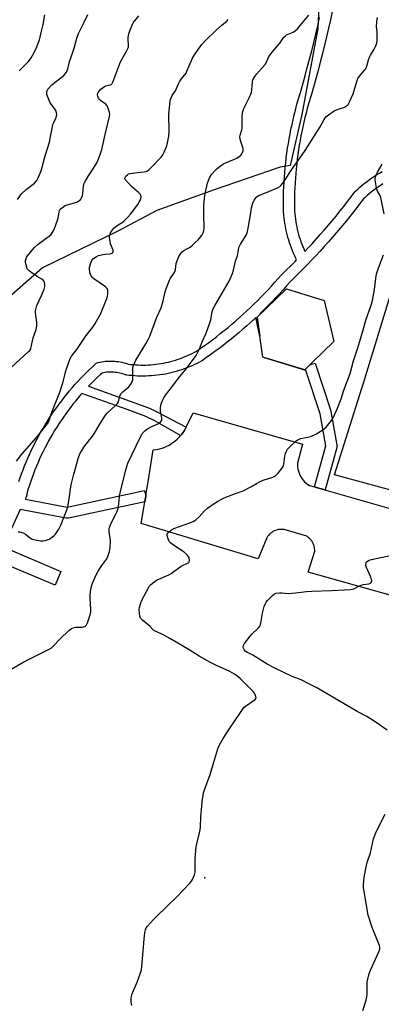
# Model space of a CAD drawing. Units: inches. Extents: x 1255767 to 1261767, y 549452 to 553452.
# Drawn here: x 1258280 to 1258477, y 550786 to 551321 of the extents above; entities that cross this region are included whole.
import ezdxf

# ---------------------------------------------------------------- set-up
doc = ezdxf.new("R2010")
doc.units = ezdxf.units.IN
doc.header["$MEASUREMENT"] = 0
for name, color, linetype in [('BLDG-Footprint', 5, 'Continuous'), ('CULTRL-Pad', 6, 'Continuous'), ('ELEV-Spot Elevation', 7, 'Continuous'), ('NTRL-Trees', 3, 'Continuous'), ('TRANS-Non Street Sidewalk', 7, 'Continuous'), ('TRANS-Parking Lot', 4, 'Continuous'), ('Undefined', 1, 'Continuous')]:
    doc.layers.add(name, color=color, linetype=linetype)

msp = doc.modelspace()

# ---------------------------------------------------------------- linework, layer by layer
at = {"layer": 'BLDG-Footprint', "elevation": 440.92}
msp.add_lwpolyline([(1258436.19, 551131.58), (1258435.08, 551130.49), (1258412.38, 551137.42), (1258409.27, 551159.17), (1258425.19, 551174.45), (1258445.68, 551168.15), (1258450.82, 551145.98), (1258439.41, 551134.75)], close=True, dxfattribs=at)
at = {"layer": 'CULTRL-Pad'}
msp.add_lwpolyline([(1258604.44, 551208.02), (1258567.87, 551089.6), (1258514.26, 551105.93), (1258502.67, 551110.04), (1258502.5, 551109.51), (1258500.34, 551103), (1258488.55, 551063.5), (1258451.22, 551073.57), (1258466.1, 551120.6), (1258466.77, 551122.77), (1258502.39, 551239.15)], close=True, dxfattribs=at)
at = {"layer": 'ELEV-Spot Elevation'}
msp.add_point((1258380.92, 550854.85, 442.41), dxfattribs=at)
at = {"layer": 'NTRL-Trees'}
msp.add_lwpolyline([(1258444.12, 551355.65), (1258442.14, 551315.75), (1258433.49, 551269), (1258427.13, 551241.33), (1258421.72, 551240.45), (1258385.9, 551228.13), (1258354.85, 551216.95), (1258333.74, 551205.77), (1258292.75, 551185.9), (1258271.63, 551167.26)], dxfattribs=at)
at = {"layer": 'TRANS-Non Street Sidewalk'}
msp.add_lwpolyline([(1258443.27, 551066.16), (1258441.51, 551066.66), (1258440.47, 551066.96), (1258446.58, 551089.29), (1258443.48, 551106.65), (1258435.78, 551130.08), (1258413.24, 551137), (1258413.2, 551137.17), (1258435.08, 551130.49), (1258435.51, 551130.91), (1258436.19, 551131.58), (1258437.89, 551133.26), (1258440.74, 551134.19), (1258449.25, 551108.32), (1258449.35, 551107.91), (1258452.61, 551089.68), (1258452.65, 551089.19), (1258452.62, 551088.7), (1258452.55, 551088.36), (1258446.25, 551065.35)], close=True, dxfattribs=at)
for points in [[(1258280.02, 551069.88, 0), (1258280.75, 551072.03, 0), (1258281.51, 551074.17, 0), (1258282.3, 551076.29, 0), (1258283.13, 551078.4, 0), (1258283.99, 551080.5, 0), (1258284.87, 551082.59, 0), (1258285.8, 551084.66, 0), (1258286.75, 551086.72, 0), (1258287.73, 551088.76, 0), (1258288.74, 551090.79, 0), (1258289.79, 551092.8, 0), (1258290.86, 551094.8, 0), (1258291.97, 551096.79, 0), (1258293.1, 551098.74, 0), (1258294.26, 551100.69, 0), (1258295.46, 551102.61, 0), (1258296.68, 551104.52, 0), (1258297.93, 551106.41, 0), (1258299.21, 551108.29, 0), (1258300.52, 551110.14, 0), (1258301.86, 551111.97, 0), (1258303.22, 551113.78, 0), (1258304.62, 551115.57, 0), (1258306.03, 551117.34, 0), (1258307.48, 551119.09, 0), (1258308.95, 551120.81, 0), (1258310.45, 551122.51, 0), (1258311.97, 551124.19, 0), (1258313.52, 551125.85, 0), (1258315.09, 551127.48, 0), (1258316.69, 551129.09, 0), (1258318.31, 551130.67, 0), (1258319.96, 551132.23, 0), (1258321.61, 551133.75, 0), (1258322, 551134.05, 0), (1258322.43, 551134.29, 0), (1258322.89, 551134.45, 0), (1258322.98, 551134.47, 0), (1258323.87, 551134.67, 0), (1258323.97, 551134.69, 0), (1258324.88, 551134.86, 0), (1258324.97, 551134.88, 0), (1258325.86, 551135.01, 0), (1258325.97, 551135.03, 0), (1258326.87, 551135.14, 0), (1258326.97, 551135.15, 0), (1258327.88, 551135.22, 0), (1258327.98, 551135.23, 0), (1258328.89, 551135.27, 0), (1258328.99, 551135.28, 0), (1258329.92, 551135.29, 0), (1258330.01, 551135.29, 0), (1258330.92, 551135.27, 0), (1258331.02, 551135.26, 0), (1258331.93, 551135.21, 0), (1258332.03, 551135.2, 0), (1258332.94, 551135.12, 0), (1258333.04, 551135.11, 0), (1258333.94, 551134.99, 0), (1258334.04, 551134.98, 0), (1258334.96, 551134.83, 0), (1258335.04, 551134.81, 0), (1258335.94, 551134.63, 0), (1258336.04, 551134.61, 0), (1258336.92, 551134.4, 0), (1258337.02, 551134.38, 0), (1258337.9, 551134.14, 0), (1258338, 551134.11, 0), (1258338.87, 551133.84, 0), (1258338.97, 551133.81, 0), (1258339.52, 551133.61, 0), (1258340.61, 551133.48, 0), (1258341.96, 551133.34, 0), (1258343.33, 551133.23, 0), (1258344.71, 551133.16, 0), (1258346.08, 551133.12, 0), (1258347.46, 551133.11, 0), (1258348.86, 551133.12, 0), (1258350.21, 551133.17, 0), (1258351.58, 551133.26, 0), (1258352.96, 551133.37, 0), (1258354.35, 551133.52, 0), (1258355.69, 551133.7, 0), (1258357.05, 551133.91, 0), (1258358.41, 551134.15, 0), (1258359.76, 551134.42, 0), (1258361.11, 551134.72, 0), (1258362.44, 551135.05, 0), (1258363.75, 551135.41, 0), (1258365.07, 551135.81, 0), (1258366.38, 551136.23, 0), (1258367.69, 551136.69, 0), (1258368.96, 551137.16, 0), (1258370.26, 551137.68, 0), (1258371.52, 551138.22, 0), (1258372.77, 551138.8, 0), (1258374, 551139.39, 0), (1258375.22, 551140.02, 0), (1258376.32, 551140.61, 0), (1258378.43, 551142.07, 0), (1258380.64, 551143.64, 0), (1258382.83, 551145.23, 0), (1258385, 551146.85, 0), (1258387.17, 551148.5, 0), (1258389.31, 551150.16, 0), (1258391.43, 551151.87, 0), (1258393.53, 551153.58, 0), (1258395.62, 551155.34, 0), (1258397.67, 551157.09, 0), (1258399.72, 551158.89, 0), (1258401.73, 551160.69, 0), (1258403.72, 551162.53, 0), (1258405.71, 551164.39, 0), (1258407.66, 551166.27, 0), (1258409.59, 551168.17, 0), (1258411.5, 551170.1, 0), (1258413.39, 551172.05, 0), (1258415.25, 551174.02, 0), (1258417.1, 551176, 0), (1258418.92, 551178.02, 0), (1258420.71, 551180.05, 0), (1258422.5, 551182.12, 0), (1258422.69, 551182.32, 0), (1258425.12, 551184.64, 0), (1258427.51, 551186.98, 0), (1258429.87, 551189.33, 0), (1258430.71, 551190.19, 0), (1258430.35, 551190.92, 0), (1258430.32, 551190.98, 0), (1258429.69, 551192.31, 0), (1258429.66, 551192.37, 0), (1258429.07, 551193.71, 0), (1258429.04, 551193.78, 0), (1258428.48, 551195.13, 0), (1258428.45, 551195.2, 0), (1258427.92, 551196.57, 0), (1258427.9, 551196.63, 0), (1258427.39, 551198.01, 0), (1258427.37, 551198.08, 0), (1258426.9, 551199.47, 0), (1258426.88, 551199.53, 0), (1258426.43, 551200.94, 0), (1258426.42, 551201, 0), (1258426.01, 551202.41, 0), (1258425.99, 551202.48, 0), (1258425.61, 551203.9, 0), (1258425.59, 551203.97, 0), (1258425.25, 551205.4, 0), (1258425.23, 551205.46, 0), (1258424.92, 551206.9, 0), (1258424.9, 551206.96, 0), (1258424.62, 551208.41, 0), (1258424.61, 551208.47, 0), (1258424.36, 551209.92, 0), (1258424.35, 551209.99, 0), (1258424.13, 551211.45, 0), (1258424.13, 551211.51, 0), (1258423.94, 551212.97, 0), (1258423.93, 551213.04, 0), (1258423.78, 551214.5, 0), (1258423.77, 551214.57, 0), (1258423.66, 551216.03, 0), (1258423.65, 551216.1, 0), (1258423.56, 551217.57, 0), (1258423.56, 551217.64, 0), (1258423.51, 551219.11, 0), (1258423.51, 551219.22, 0), (1258423.51, 551221.84, 0), (1258423.55, 551224.48, 0), (1258423.62, 551227.11, 0), (1258423.73, 551229.75, 0), (1258423.87, 551232.38, 0), (1258424.05, 551235.01, 0), (1258424.26, 551237.64, 0), (1258424.5, 551240.26, 0), (1258424.78, 551242.88, 0), (1258425.09, 551245.5, 0), (1258425.43, 551248.12, 0), (1258425.81, 551250.73, 0), (1258426.22, 551253.33, 0), (1258426.67, 551255.93, 0), (1258427.15, 551258.52, 0), (1258427.66, 551261.11, 0), (1258428.21, 551263.69, 0), (1258428.79, 551266.26, 0), (1258429.4, 551268.82, 0), (1258430.05, 551271.38, 0), (1258430.72, 551273.93, 0), (1258431.44, 551276.47, 0), (1258432.76, 551280.98, 0), (1258434.04, 551285.48, 0), (1258435.3, 551289.98, 0), (1258436.52, 551294.5, 0), (1258437.71, 551299.02, 0), (1258438.88, 551303.55, 0), (1258440.01, 551308.09, 0), (1258441.11, 551312.63, 0), (1258442.17, 551317.18, 0), (1258443.21, 551321.74, 0)], [(1258450.08, 551325.04, 0), (1258449.07, 551320.43, 0), (1258448.02, 551315.83, 0), (1258446.94, 551311.24, 0), (1258445.83, 551306.65, 0), (1258444.69, 551302.08, 0), (1258443.52, 551297.51, 0), (1258442.32, 551292.94, 0), (1258441.09, 551288.39, 0), (1258439.82, 551283.85, 0), (1258438.52, 551279.31, 0), (1258437.2, 551274.82, 0), (1258436.51, 551272.35, 0), (1258435.85, 551269.87, 0), (1258435.23, 551267.39, 0), (1258434.63, 551264.89, 0), (1258434.07, 551262.41, 0), (1258433.54, 551259.91, 0), (1258433.05, 551257.41, 0), (1258432.58, 551254.89, 0), (1258432.15, 551252.37, 0), (1258431.75, 551249.83, 0), (1258431.38, 551247.3, 0), (1258431.04, 551244.76, 0), (1258430.74, 551242.21, 0), (1258430.47, 551239.66, 0), (1258430.24, 551237.12, 0), (1258430.03, 551234.56, 0), (1258429.86, 551232.02, 0), (1258429.72, 551229.46, 0), (1258429.62, 551226.91, 0), (1258429.55, 551224.35, 0), (1258429.51, 551221.8, 0), (1258429.51, 551219.26, 0), (1258429.56, 551217.89, 0), (1258429.64, 551216.48, 0), (1258429.75, 551215.07, 0), (1258429.9, 551213.7, 0), (1258430.07, 551212.3, 0), (1258430.28, 551210.91, 0), (1258430.52, 551209.54, 0), (1258430.79, 551208.15, 0), (1258431.09, 551206.78, 0), (1258431.42, 551205.4, 0), (1258431.78, 551204.04, 0), (1258432.17, 551202.71, 0), (1258432.59, 551201.36, 0), (1258433.05, 551200.02, 0), (1258433.52, 551198.72, 0), (1258434.03, 551197.4, 0), (1258434.57, 551196.12, 0), (1258435.14, 551194.81, 0), (1258435.16, 551194.78, 0), (1258436.81, 551196.52, 0), (1258439.06, 551198.95, 0), (1258441.3, 551201.41, 0), (1258443.51, 551203.89, 0), (1258445.69, 551206.38, 0), (1258447.85, 551208.89, 0), (1258449.99, 551211.43, 0), (1258452.1, 551213.99, 0), (1258454.18, 551216.55, 0), (1258456.25, 551219.16, 0), (1258458.29, 551221.78, 0), (1258460.3, 551224.42, 0), (1258462.3, 551227.09, 0), (1258462.4, 551227.22, 0), (1258462.68, 551227.51, 0), (1258463.86, 551228.59, 0), (1258465.09, 551229.67, 0), (1258466.35, 551230.72, 0), (1258467.62, 551231.75, 0), (1258468.92, 551232.74, 0), (1258470.24, 551233.71, 0), (1258471.58, 551234.66, 0), (1258472.93, 551235.57, 0), (1258474.31, 551236.45, 0), (1258475.7, 551237.31, 0), (1258477.1, 551238.13, 0)], [(1258477.5, 551231.37, 0), (1258476.23, 551230.56, 0), (1258474.99, 551229.72, 0), (1258473.75, 551228.85, 0), (1258472.53, 551227.95, 0), (1258471.32, 551227.02, 0), (1258470.15, 551226.08, 0), (1258468.99, 551225.1, 0), (1258467.86, 551224.11, 0), (1258466.93, 551223.27, 0), (1258465.09, 551220.8, 0), (1258463.04, 551218.12, 0), (1258460.97, 551215.46, 0), (1258458.87, 551212.81, 0), (1258456.75, 551210.19, 0), (1258454.6, 551207.59, 0), (1258452.42, 551205, 0), (1258450.22, 551202.45, 0), (1258448, 551199.9, 0), (1258445.75, 551197.39, 0), (1258443.48, 551194.89, 0), (1258441.18, 551192.42, 0), (1258438.86, 551189.97, 0), (1258436.52, 551187.54, 0), (1258434.13, 551185.11, 0), (1258431.72, 551182.71, 0), (1258429.29, 551180.33, 0), (1258426.95, 551178.08, 0), (1258425.23, 551176.1, 0), (1258423.39, 551174.02, 0), (1258421.52, 551171.95, 0), (1258419.63, 551169.91, 0), (1258417.72, 551167.89, 0), (1258415.78, 551165.9, 0), (1258413.82, 551163.92, 0), (1258411.84, 551161.97, 0), (1258410.82, 551160.98, 0), (1258410.88, 551160.71, 0), (1258409.27, 551159.17, 0), (1258410.76, 551148.78, 0), (1258408.63, 551158.9, 0), (1258407.81, 551158.13, 0), (1258405.76, 551156.25, 0), (1258403.69, 551154.39, 0), (1258401.6, 551152.56, 0), (1258399.49, 551150.74, 0), (1258397.36, 551148.96, 0), (1258395.2, 551147.2, 0), (1258393.03, 551145.46, 0), (1258390.84, 551143.75, 0), (1258388.63, 551142.06, 0), (1258386.4, 551140.4, 0), (1258384.14, 551138.77, 0), (1258381.88, 551137.16, 0), (1258379.6, 551135.59, 0), (1258379.4, 551135.45, 0), (1258379.32, 551135.41, 0), (1258378.06, 551134.73, 0), (1258378, 551134.7, 0), (1258376.71, 551134.04, 0), (1258376.65, 551134, 0), (1258375.35, 551133.38, 0), (1258375.28, 551133.35, 0), (1258373.97, 551132.75, 0), (1258373.91, 551132.72, 0), (1258372.58, 551132.15, 0), (1258372.52, 551132.12, 0), (1258371.18, 551131.59, 0), (1258371.11, 551131.56, 0), (1258369.75, 551131.05, 0), (1258369.69, 551131.03, 0), (1258368.33, 551130.55, 0), (1258368.26, 551130.53, 0), (1258366.89, 551130.09, 0), (1258366.82, 551130.07, 0), (1258365.44, 551129.65, 0), (1258365.37, 551129.64, 0), (1258363.98, 551129.25, 0), (1258363.91, 551129.24, 0), (1258362.51, 551128.89, 0), (1258362.45, 551128.87, 0), (1258361.04, 551128.55, 0), (1258360.97, 551128.54, 0), (1258359.55, 551128.26, 0), (1258359.49, 551128.24, 0), (1258358.06, 551127.99, 0), (1258357.99, 551127.98, 0), (1258356.57, 551127.76, 0), (1258356.5, 551127.75, 0), (1258355.07, 551127.56, 0), (1258355, 551127.56, 0), (1258353.56, 551127.4, 0), (1258353.49, 551127.4, 0), (1258352.05, 551127.28, 0), (1258351.98, 551127.27, 0), (1258350.54, 551127.19, 0), (1258350.47, 551127.18, 0), (1258349.03, 551127.13, 0), (1258348.96, 551127.13, 0), (1258347.52, 551127.1, 0), (1258347.46, 551127.1, 0), (1258346, 551127.12, 0), (1258345.94, 551127.12, 0), (1258344.49, 551127.16, 0), (1258344.42, 551127.17, 0), (1258342.98, 551127.25, 0), (1258342.91, 551127.25, 0), (1258341.47, 551127.36, 0), (1258341.4, 551127.37, 0), (1258339.97, 551127.51, 0), (1258339.9, 551127.52, 0), (1258338.46, 551127.7, 0), (1258338.31, 551127.72, 0), (1258337.84, 551127.84, 0), (1258337.04, 551128.12, 0), (1258336.27, 551128.36, 0), (1258335.49, 551128.58, 0), (1258334.72, 551128.76, 0), (1258333.92, 551128.92, 0), (1258333.14, 551129.04, 0), (1258332.33, 551129.15, 0), (1258331.54, 551129.22, 0), (1258330.73, 551129.27, 0), (1258329.93, 551129.29, 0), (1258329.12, 551129.28, 0), (1258328.32, 551129.24, 0), (1258327.53, 551129.17, 0), (1258326.73, 551129.08, 0), (1258325.93, 551128.95, 0), (1258325.11, 551128.8, 0), (1258324.07, 551127.86, 0), (1258322.47, 551126.34, 0), (1258320.91, 551124.82, 0), (1258319.37, 551123.27, 0), (1258317.86, 551121.7, 0), (1258317.76, 551121.6, 0), (1258340.47, 551113.56, 0), (1258350.83, 551109.8, 0), (1258356.02, 551107.27, 0), (1258370.75, 551099.41, 0), (1258370.37, 551098.61, 0), (1258369.44, 551097.05, 0), (1258368.38, 551095.58, 0), (1258367.78, 551094.87, 0), (1258353.71, 551102.91, 0), (1258348.91, 551105.25, 0), (1258338.81, 551108.91, 0), (1258314.16, 551117.65, 0), (1258313.48, 551116.87, 0), (1258312.06, 551115.21, 0), (1258310.67, 551113.53, 0), (1258309.32, 551111.85, 0), (1258308, 551110.15, 0), (1258306.68, 551108.39, 0), (1258305.4, 551106.65, 0), (1258304.14, 551104.87, 0), (1258302.91, 551103.06, 0), (1258301.7, 551101.24, 0), (1258300.54, 551099.43, 0), (1258299.38, 551097.56, 0), (1258298.27, 551095.7, 0), (1258297.18, 551093.81, 0), (1258296.13, 551091.93, 0), (1258295.1, 551090.01, 0), (1258294.09, 551088.08, 0), (1258293.13, 551086.14, 0), (1258292.17, 551084.15, 0), (1258291.26, 551082.19, 0), (1258290.38, 551080.2, 0), (1258289.52, 551078.19, 0), (1258288.71, 551076.19, 0), (1258287.91, 551074.14, 0), (1258287.15, 551072.11, 0), (1258286.42, 551070.07, 0), (1258285.72, 551068.01, 0), (1258285.06, 551065.95, 0), (1258284.48, 551064.05, 0), (1258284.42, 551063.65, 0), (1258284.4, 551063.52, 0), (1258284.28, 551062.87, 0), (1258284.25, 551062.73, 0), (1258284.1, 551062.1, 0), (1258284.06, 551061.96, 0), (1258283.88, 551061.34, 0), (1258283.84, 551061.2, 0), (1258283.62, 551060.57, 0), (1258283.58, 551060.46, 0), (1258283.54, 551060.37, 0), (1258306.25, 551056.04, 0), (1258348.21, 551064.96, 0), (1258348.83, 551062.02, 0), (1258348.31, 551058.85, 0), (1258306.9, 551050.05, 0), (1258306.42, 551049.99, 0), (1258305.93, 551050.01, 0), (1258305.74, 551050.03, 0), (1258280.7, 551054.8, 0), (1258271.48, 551034.42, 0), (1258302.84, 551021.03, 0), (1258299.74, 551013.68, 0), (1258266.83, 551027.45, 0)]]:
    msp.add_polyline3d(points, dxfattribs=at)
at = {"layer": 'TRANS-Parking Lot'}
msp.add_lwpolyline([(1258541.36, 550991.37), (1258436.97, 551020.8), (1258440.51, 551032.15), (1258440.51, 551032.89), (1258440.46, 551033.62), (1258440.34, 551034.35), (1258440.17, 551035.07), (1258439.93, 551035.77), (1258439.64, 551036.45), (1258439.29, 551037.1), (1258438.89, 551037.72), (1258438.44, 551038.3), (1258437.94, 551038.85), (1258437.4, 551039.35), (1258436.82, 551039.8), (1258436.2, 551040.21), (1258424.01, 551043.81), (1258423.22, 551043.91), (1258422.43, 551043.95), (1258421.63, 551043.91), (1258420.85, 551043.81), (1258420.07, 551043.63), (1258419.31, 551043.4), (1258418.58, 551043.1), (1258417.87, 551042.73), (1258417.2, 551042.31), (1258416.56, 551041.82), (1258415.98, 551041.29), (1258415.44, 551040.7), (1258414.95, 551040.08), (1258414.52, 551039.41), (1258409.89, 551027.95), (1258346.41, 551047.17), (1258348.31, 551058.85), (1258348.83, 551062.02), (1258349.41, 551065.58), (1258350.25, 551070.76), (1258352.91, 551087.07), (1258354.71, 551087.32), (1258356.48, 551087.71), (1258358.21, 551088.25), (1258359.9, 551088.92), (1258361.52, 551089.73), (1258363.07, 551090.67), (1258364.55, 551091.73), (1258365.93, 551092.91), (1258367.21, 551094.19), (1258367.78, 551094.87), (1258368.38, 551095.58), (1258369.44, 551097.05), (1258370.37, 551098.61), (1258370.75, 551099.41), (1258374.53, 551107.27), (1258433.87, 551090.27), (1258431.21, 551079.96), (1258431.19, 551078.84), (1258431.26, 551077.73), (1258431.42, 551076.63), (1258431.68, 551075.54), (1258432.03, 551074.48), (1258432.47, 551073.45), (1258432.99, 551072.47), (1258433.59, 551071.53), (1258434.27, 551070.64), (1258435.02, 551069.82), (1258435.84, 551069.06), (1258436.71, 551068.37), (1258437.65, 551067.76), (1258440.47, 551066.96), (1258441.51, 551066.66), (1258443.27, 551066.16), (1258445.35, 551065.57), (1258485.87, 551054.07)], dxfattribs=at)
at = {"layer": 'Undefined'}
for points, elevation in [([(1258274.48, 550967.34), (1258282.62, 550972.11), (1258294.23, 550977.81), (1258297.49, 550979.56), (1258298.66, 550980.55), (1258302.42, 550984.64), (1258307.13, 550989.09), (1258308.49, 550990.17), (1258309.53, 550990.61), (1258310.65, 550990.88), (1258314.36, 550990.98), (1258315.19, 550991.07), (1258316.07, 550991.45), (1258316.42, 550991.75), (1258316.73, 550992.19), (1258317.19, 550993.24), (1258318.56, 550997.13), (1258319.1, 550999.09), (1258319.13, 551000.5), (1258318.72, 551006.51), (1258318.66, 551008.68), (1258318.78, 551010.15), (1258319.29, 551012.48), (1258320.01, 551014.75), (1258322.08, 551019.72), (1258322.95, 551021.19), (1258324.99, 551024.3), (1258327.68, 551027.97), (1258328.27, 551029.3), (1258329.09, 551031.86), (1258329.39, 551033.01), (1258329.52, 551033.86), (1258329.66, 551037.55), (1258329.54, 551039.27), (1258328.97, 551042.69), (1258328.94, 551043.5), (1258329.06, 551044.52), (1258329.3, 551045.33), (1258329.76, 551046.42), (1258333.27, 551053.89), (1258333.81, 551055.23), (1258334.29, 551057.82), (1258334.49, 551059.57), (1258334.64, 551062.12), (1258335.06, 551064.47), (1258338.03, 551076.34), (1258339.07, 551079.86), (1258345.96, 551094.2), (1258346.63, 551095.46), (1258347.13, 551096.16), (1258348.31, 551097.45), (1258349.46, 551098.33), (1258352.5, 551100.04), (1258354.97, 551101.02), (1258355.75, 551101.41), (1258356.7, 551102.03), (1258357.27, 551102.58), (1258357.52, 551103.28), (1258357.53, 551104.11), (1258357.34, 551105.55), (1258356.85, 551108.02), (1258356.88, 551109.7), (1258357.11, 551111.39), (1258357.36, 551112.5), (1258357.77, 551113.54), (1258358.63, 551115.29), (1258359.52, 551116.74), (1258363.63, 551121.82), (1258366.53, 551125.93), (1258370.9, 551131.2), (1258375.16, 551136.77), (1258376.12, 551138.24), (1258378.01, 551141.96), (1258378.61, 551143.32), (1258379.49, 551145.8), (1258381.62, 551150.48), (1258383.67, 551156.03), (1258384.16, 551157.72), (1258384.95, 551162.21), (1258385.37, 551163.6), (1258386.46, 551165.65), (1258394.04, 551178.55), (1258394.67, 551179.87), (1258395.85, 551182.88), (1258396.39, 551184.56), (1258397.63, 551189.42), (1258398.59, 551192.33), (1258399.09, 551195.72), (1258399.36, 551196.86), (1258399.68, 551197.63), (1258400.25, 551198.65), (1258402.84, 551202.62), (1258403.32, 551203.64), (1258403.97, 551205.47), (1258404.42, 551207.44), (1258405.8, 551215.73), (1258406.31, 551218.37), (1258407.03, 551220.96), (1258407.67, 551222.62), (1258408.14, 551223.34), (1258408.73, 551223.99), (1258409.38, 551224.58), (1258410.09, 551225.07), (1258411.13, 551225.56), (1258415.99, 551227.48), (1258420.28, 551229.31), (1258421.54, 551230), (1258422.36, 551230.73), (1258423.97, 551232.66), (1258427.49, 551238.58), (1258433.72, 551247.17), (1258435.39, 551249.61), (1258443.45, 551262.33), (1258445.72, 551266.39), (1258446.65, 551267.8), (1258447.25, 551268.4), (1258447.94, 551268.92), (1258451.13, 551271.01), (1258452.42, 551271.6), (1258455.67, 551272.68), (1258456.71, 551273.11), (1258457.86, 551273.81), (1258458.64, 551274.53), (1258459.49, 551275.99), (1258461.35, 551280.2), (1258463.36, 551286.93), (1258463.95, 551288.52), (1258464.87, 551289.93), (1258467.7, 551293.22), (1258468.2, 551293.92), (1258468.73, 551295.23), (1258469.77, 551298.81), (1258470.24, 551300.16), (1258470.79, 551301.2), (1258472.88, 551304.47), (1258473.57, 551306), (1258474.24, 551307.84), (1258474.44, 551308.96), (1258474.48, 551310.75), (1258474.41, 551313.75), (1258474.12, 551316.88), (1258474.17, 551319.39), (1258474.57, 551321.74)], 440), ([(1258275.97, 551132.02), (1258285.11, 551140.2), (1258285.89, 551141.02), (1258286.42, 551141.96), (1258286.74, 551143.07), (1258287.7, 551147.97), (1258289.3, 551152.47), (1258289.72, 551154.44), (1258289.83, 551155.56), (1258289.81, 551156.4), (1258289.2, 551160), (1258289.03, 551161.46), (1258289.08, 551162.62), (1258289.33, 551164.05), (1258289.79, 551165.44), (1258292.26, 551170.88), (1258293.66, 551174.32), (1258294.08, 551175.66), (1258294.13, 551176.69), (1258293.82, 551178.19), (1258293.59, 551178.69), (1258293.26, 551179.11), (1258292.37, 551179.76), (1258289.88, 551181.2), (1258287, 551183.14), (1258285.6, 551184.15), (1258284.82, 551184.94), (1258284.54, 551185.41), (1258284.23, 551186.2), (1258283.6, 551188.71), (1258283.61, 551189.81), (1258283.88, 551190.86), (1258284.2, 551191.61), (1258284.84, 551192.57), (1258287.25, 551195.52), (1258288.41, 551196.81), (1258290.51, 551198.68), (1258294.69, 551201.72), (1258296.43, 551203.09), (1258297.44, 551204.03), (1258298.14, 551204.91), (1258299.02, 551206.35), (1258299.87, 551208.57), (1258301.27, 551212.83), (1258301.81, 551216.31), (1258302.07, 551217.01), (1258302.49, 551217.66), (1258303.58, 551218.64), (1258305.06, 551219.6), (1258306.18, 551220), (1258310.23, 551221.06), (1258311.82, 551221.73), (1258312.55, 551222.15), (1258313.2, 551222.64), (1258313.55, 551223.05), (1258313.95, 551223.8), (1258314.46, 551225.16), (1258314.76, 551226.28), (1258315.05, 551230.17), (1258315.21, 551231.01), (1258315.48, 551231.81), (1258316.12, 551233.09), (1258317.7, 551235.83), (1258319.91, 551239.05), (1258322.23, 551242.79), (1258322.98, 551244.39), (1258324.16, 551247.39), (1258324.94, 551250.05), (1258326.74, 551258.14), (1258329.22, 551268.03), (1258329.31, 551269.13), (1258329.21, 551270.22), (1258328.67, 551271.87), (1258327.88, 551273.72), (1258327.59, 551274.2), (1258327.23, 551274.59), (1258324.94, 551276.13), (1258324.29, 551276.66), (1258323.72, 551277.27), (1258323.26, 551277.96), (1258322.78, 551278.94), (1258322.6, 551279.68), (1258322.69, 551280.23), (1258323.06, 551280.97), (1258323.74, 551281.94), (1258324.53, 551282.83), (1258325.21, 551283.41), (1258326.43, 551284.25), (1258327.22, 551284.63), (1258329.47, 551285.14), (1258329.99, 551285.33), (1258330.62, 551285.83), (1258331.06, 551286.54), (1258333.62, 551293.86), (1258334.74, 551296.72), (1258335.38, 551298.01), (1258338.56, 551303.72), (1258339.29, 551305.31), (1258339.41, 551305.87), (1258339.46, 551306.73), (1258339.34, 551309.85), (1258339.37, 551310.87), (1258339.68, 551312.86), (1258340.14, 551314.53), (1258341.27, 551317.23), (1258342.06, 551318.8), (1258345.01, 551322.55)], 434), ([(1258278.67, 551081.01), (1258281.61, 551084.7), (1258289.65, 551093.78), (1258294.65, 551100.08), (1258296, 551102.05), (1258296.65, 551103.49), (1258297.54, 551106.4), (1258298.61, 551109.41), (1258302.14, 551118.45), (1258303.79, 551123.49), (1258305.61, 551130.49), (1258307.89, 551136.71), (1258308.6, 551137.89), (1258311.47, 551141.51), (1258316.51, 551149.08), (1258320.05, 551153.66), (1258321.34, 551155.61), (1258323.62, 551159.4), (1258324.31, 551160.69), (1258327.73, 551169.16), (1258328.16, 551170.55), (1258328.26, 551171.66), (1258328.18, 551173.63), (1258327.9, 551174.63), (1258327.58, 551175.06), (1258326.94, 551175.62), (1258321.13, 551179.53), (1258320.5, 551180.02), (1258319.92, 551180.63), (1258319.13, 551181.78), (1258318.73, 551182.85), (1258318.35, 551184.86), (1258318.31, 551185.72), (1258318.38, 551186.28), (1258318.97, 551188.51), (1258319.54, 551189.81), (1258320.51, 551190.86), (1258321.9, 551191.91), (1258323.22, 551192.49), (1258325.75, 551193.17), (1258326.93, 551193.32), (1258329.32, 551193.46), (1258330.15, 551193.61), (1258330.6, 551193.82), (1258330.9, 551194.14), (1258331.14, 551194.78), (1258331.11, 551195.5), (1258329.78, 551198.91), (1258329.5, 551200.36), (1258329.26, 551202.13), (1258329.22, 551202.99), (1258329.28, 551203.56), (1258329.8, 551204.83), (1258330.85, 551206.53), (1258331.77, 551207.6), (1258333.81, 551209.17), (1258336.05, 551210.51), (1258336.92, 551211.13), (1258337.76, 551211.89), (1258339.16, 551213.39), (1258340.5, 551214.96), (1258344.46, 551220.22), (1258345.29, 551221.42), (1258345.82, 551222.44), (1258346.14, 551223.57), (1258346.27, 551224.42), (1258346.2, 551225.21), (1258345.95, 551225.67), (1258344.95, 551226.71), (1258341.19, 551229.99), (1258337.99, 551233.46), (1258337.71, 551233.84), (1258337.58, 551234.23), (1258337.7, 551234.88), (1258338.11, 551235.54), (1258338.87, 551236.35), (1258339.54, 551236.79), (1258340.3, 551237.07), (1258341.46, 551237.27), (1258344.42, 551237.51), (1258347.95, 551237.92), (1258349.09, 551238.15), (1258349.84, 551238.47), (1258350.69, 551239.15), (1258351.87, 551240.34), (1258357.18, 551246), (1258358.06, 551247.13), (1258358.85, 551248.71), (1258360.22, 551251.99), (1258360.64, 551253.65), (1258361.37, 551257.31), (1258361.53, 551259.69), (1258361.44, 551269.28), (1258362.18, 551276.33), (1258362.32, 551277.2), (1258362.56, 551278.04), (1258363.22, 551279.35), (1258364.94, 551281.97), (1258366.63, 551285.78), (1258367.17, 551286.82), (1258368.12, 551288.19), (1258370.09, 551290.6), (1258370.74, 551291.52), (1258371.21, 551292.5), (1258372.33, 551295.49), (1258374.24, 551299.68), (1258375.27, 551301.45), (1258377.25, 551304.39), (1258379.23, 551307), (1258380.84, 551308.79), (1258387.26, 551314.95), (1258390.3, 551317.64), (1258392.8, 551319.69), (1258393.53, 551320.54)], 436), ([(1258279.26, 551222.88), (1258280.56, 551224.8), (1258281.46, 551225.93), (1258283.97, 551228.31), (1258288.43, 551231.89), (1258289.69, 551233.27), (1258290.15, 551233.92), (1258290.54, 551234.7), (1258292.03, 551238.53), (1258292.65, 551240.46), (1258294.21, 551246.62), (1258296.62, 551253.97), (1258297.24, 551257.07), (1258297.98, 551261.38), (1258298.5, 551263.7), (1258298.89, 551264.81), (1258300.22, 551267.45), (1258300.53, 551269), (1258300.49, 551270.02), (1258300.19, 551270.79), (1258299.28, 551272.25), (1258297.06, 551275.45), (1258296.19, 551277.22), (1258295.19, 551279.9), (1258295.09, 551280.72), (1258295.21, 551281.55), (1258295.5, 551282.34), (1258295.8, 551282.81), (1258297.95, 551285.1), (1258299.64, 551286.63), (1258304.4, 551290.31), (1258305.18, 551291.09), (1258305.79, 551292.03), (1258306.56, 551293.88), (1258307.42, 551297.72), (1258309.95, 551304.97), (1258311.52, 551310.55), (1258312.33, 551313.1), (1258313, 551314.55), (1258315.47, 551319.14), (1258317.47, 551323.29)], 432), ([(1258279.68, 551042.65), (1258280.51, 551042.55), (1258281.61, 551042.32), (1258282.38, 551042.05), (1258283.55, 551041.37), (1258286.11, 551039.31), (1258287.12, 551038.73), (1258289.66, 551038.06), (1258291.98, 551037.69), (1258293.14, 551037.77), (1258294.3, 551037.97), (1258295.42, 551038.29), (1258296.5, 551038.72), (1258297.5, 551039.33), (1258298.9, 551040.43), (1258299.76, 551041.24), (1258300.28, 551041.89), (1258301.63, 551044), (1258302.78, 551046.2), (1258306.08, 551054.61), (1258306.49, 551056.35), (1258307.21, 551060.48), (1258307.95, 551065.86), (1258308.44, 551068.18), (1258309.83, 551073.96), (1258312.42, 551082.94), (1258313.13, 551084.86), (1258313.96, 551086.34), (1258315.33, 551088.5), (1258320.46, 551095.25), (1258324.45, 551101.9), (1258327.05, 551105.91), (1258327.97, 551106.96), (1258332.51, 551111.12), (1258333.5, 551112.2), (1258333.97, 551113.2), (1258334.74, 551116.31), (1258335.41, 551117.51), (1258336.39, 551118.56), (1258339.71, 551121.33), (1258340.27, 551121.98), (1258341.06, 551123.2), (1258341.56, 551124.24), (1258341.75, 551125.05), (1258341.81, 551126.17), (1258341.82, 551130.94), (1258341.92, 551131.73), (1258342.24, 551132.83), (1258342.91, 551134.45), (1258343.55, 551135.75), (1258348.87, 551144.66), (1258350.29, 551147.26), (1258351.05, 551148.86), (1258354.9, 551159.05), (1258357.23, 551164.19), (1258358.25, 551167.95), (1258359.3, 551172.81), (1258360.08, 551175.05), (1258361.77, 551179.18), (1258362.35, 551180.18), (1258363.98, 551182.54), (1258364.59, 551183.75), (1258364.92, 551184.99), (1258365.38, 551188.3), (1258366.01, 551190.18), (1258366.77, 551192.02), (1258367.63, 551193.45), (1258368.56, 551194.5), (1258369.49, 551195.2), (1258371.49, 551196.27), (1258372.88, 551197.17), (1258374.21, 551198.17), (1258375.74, 551199.58), (1258377.21, 551201.05), (1258378.18, 551202.17), (1258379.44, 551203.83), (1258380, 551204.82), (1258380.37, 551206.11), (1258380.52, 551207.21), (1258380.3, 551215.17), (1258380.41, 551219.92), (1258380.68, 551223.61), (1258381.08, 551226.17), (1258382.4, 551231.87), (1258382.85, 551233.27), (1258383.67, 551235.12), (1258384.57, 551236.59), (1258386.5, 551238.74), (1258387.56, 551239.72), (1258389.87, 551241.52), (1258391.07, 551242.36), (1258392.08, 551242.91), (1258396.97, 551244.76), (1258398.28, 551245.38), (1258399.49, 551246.26), (1258400.39, 551247.05), (1258400.92, 551247.68), (1258401.32, 551248.36), (1258401.63, 551249.44), (1258401.64, 551250.55), (1258400.24, 551255.04), (1258400.03, 551255.9), (1258399.93, 551256.76), (1258400.09, 551257.83), (1258400.98, 551260.68), (1258401.14, 551261.47), (1258401.2, 551262.89), (1258401.14, 551267.51), (1258401.42, 551270.09), (1258401.64, 551271.22), (1258402.03, 551272.32), (1258404.92, 551278.19), (1258406.17, 551281.08), (1258406.47, 551282.48), (1258406.79, 551286.81), (1258406.99, 551287.63), (1258407.4, 551288.67), (1258408.01, 551289.65), (1258409.11, 551291.05), (1258413.58, 551296.15), (1258414.31, 551297.42), (1258415.72, 551300.55), (1258416.31, 551301.53), (1258417.36, 551302.89), (1258421.61, 551307.85), (1258423.85, 551311.02), (1258424.59, 551311.76), (1258425.22, 551312.23), (1258428.8, 551313.82), (1258430.03, 551314.64), (1258431.19, 551315.56), (1258432, 551316.41), (1258437.25, 551322.89)], 438), ([(1258280.07, 551292.76), (1258281.8, 551294.41), (1258284.35, 551296.93), (1258285.14, 551297.81), (1258286.65, 551299.9), (1258287.43, 551301.11), (1258288.5, 551303.14), (1258289.75, 551305.81), (1258290.54, 551307.7), (1258291.14, 551309.55), (1258292.22, 551314.25), (1258292.87, 551316.5), (1258293.17, 551317.92), (1258294.06, 551323.1)], 430), ([(1258478.29, 551215.11), (1258476.48, 551224.02), (1258476.04, 551225.14), (1258474.66, 551227.55), (1258474.26, 551228.56), (1258474.03, 551229.36), (1258473.39, 551233.58), (1258473.38, 551234.42), (1258473.52, 551235.26), (1258473.92, 551236.36), (1258474.56, 551237.7), (1258477.19, 551242.05)], 442), ([(1258341.28, 550785.69), (1258340.99, 550787.38), (1258340.97, 550789.38), (1258341.07, 550790.51), (1258341.37, 550791.63), (1258344.11, 550798.28), (1258346, 550803.29), (1258346.54, 550804.98), (1258346.77, 550806.74), (1258347.97, 550821.62), (1258348.43, 550825.17), (1258348.7, 550826.63), (1258349.13, 550827.71), (1258349.74, 550828.69), (1258352.98, 550832.32), (1258354.42, 550833.78), (1258365.85, 550844.68), (1258372.85, 550852.05), (1258373.59, 550852.98), (1258374.16, 550854.01), (1258375.22, 550856.47), (1258375.62, 550857.87), (1258375.71, 550859.3), (1258375.75, 550865.38), (1258376.2, 550871.64), (1258376.52, 550873.36), (1258378.09, 550879.26), (1258378.46, 550880.96), (1258378.6, 550882.64), (1258378.75, 550887.96), (1258379.24, 550893.83), (1258379.51, 550896.15), (1258380.27, 550901.01), (1258380.74, 550902.69), (1258383.73, 550910.99), (1258385.78, 550917.58), (1258387.89, 550924.94), (1258388.74, 550926.77), (1258390.83, 550930.57), (1258394.53, 550936.01), (1258399.89, 550944.13), (1258401.41, 550946.28), (1258402.32, 550947.4), (1258402.96, 550947.99), (1258408.14, 550951.63), (1258408.62, 550952.17), (1258408.75, 550952.59), (1258408.65, 550953.32), (1258408.26, 550954.35), (1258407.84, 550955.1), (1258407.29, 550955.79), (1258400.31, 550962.81), (1258398.78, 550964.08), (1258396.97, 550965.36), (1258394.4, 550966.83), (1258387.29, 550970.06), (1258384.06, 550971.68), (1258377.91, 550975.15), (1258372.37, 550978.68), (1258362.19, 550984.57), (1258358.71, 550986.47), (1258354.47, 550988.46), (1258353.22, 550989.16), (1258352.69, 550989.65), (1258351.24, 550991.26), (1258347.12, 550994.7), (1258346.48, 550995.3), (1258346.06, 550995.86), (1258345.7, 550996.86), (1258345.45, 550998.62), (1258345.34, 551000.41), (1258345.48, 551001.57), (1258346.15, 551004.14), (1258346.67, 551005.52), (1258350.25, 551012.27), (1258350.87, 551013.25), (1258351.45, 551013.9), (1258353.28, 551015.37), (1258354.75, 551016.35), (1258361.43, 551019.36), (1258362.72, 551020.02), (1258364.11, 551021.01), (1258367.44, 551023.65), (1258368.37, 551024.18), (1258371.47, 551025.61), (1258372.14, 551026.05), (1258372.45, 551026.42), (1258372.57, 551027.13), (1258372.34, 551028.48), (1258371.92, 551029.5), (1258371.39, 551030.13), (1258369.62, 551031.54), (1258363.38, 551035.79), (1258362.29, 551036.65), (1258361.73, 551037.24), (1258361.32, 551037.97), (1258361, 551038.76), (1258360.44, 551040.63), (1258360.45, 551041.36), (1258360.68, 551041.81), (1258361.04, 551042.21), (1258362.87, 551043.71), (1258364.15, 551044.45), (1258367.24, 551045.59), (1258373.33, 551047.63), (1258374.9, 551048.35), (1258376.08, 551049.22), (1258377.87, 551050.77), (1258380.75, 551054.04), (1258382.33, 551055.4), (1258385.44, 551057.67), (1258387.86, 551059.11), (1258390.96, 551060.81), (1258392.29, 551061.45), (1258393.67, 551062.01), (1258397.57, 551063.47), (1258401.79, 551064.93), (1258406.21, 551067.2), (1258409.22, 551069.1), (1258410.49, 551069.76), (1258412.58, 551070.61), (1258417.89, 551072.37), (1258419.19, 551072.99), (1258419.83, 551073.55), (1258420.61, 551074.43), (1258422.65, 551076.97), (1258423.29, 551077.93), (1258423.52, 551078.45), (1258423.73, 551079.29), (1258424.36, 551083.65), (1258424.7, 551085.06), (1258425.27, 551086.38), (1258425.84, 551087.39), (1258426.99, 551088.72), (1258430.23, 551091.81), (1258430.92, 551092.37), (1258431.65, 551092.8), (1258432.74, 551093.18), (1258436.84, 551093.93), (1258438.51, 551094.4), (1258441.13, 551095.59), (1258444.35, 551097.67), (1258445.8, 551098.69), (1258446.66, 551099.47), (1258449.6, 551103.1), (1258450.58, 551104.55), (1258452.86, 551109.72), (1258454.83, 551114.84), (1258456.27, 551119.45), (1258459.68, 551128.6), (1258461.6, 551135.39), (1258463.68, 551141.86), (1258466.65, 551151.49), (1258468.31, 551157.5), (1258471.36, 551166.22), (1258471.82, 551168.1), (1258472.89, 551174.2), (1258473.96, 551181.45), (1258474.29, 551183.18), (1258475.1, 551185.63), (1258477.94, 551192.94)], 442), ([(1258479.87, 550935.09), (1258473.31, 550939.58), (1258468.78, 550942.46), (1258463.63, 550945.2), (1258453.45, 550951.19), (1258441.63, 550957.95), (1258437.66, 550959.91), (1258433.23, 550962.26), (1258428.33, 550964.18), (1258418.92, 550968.67), (1258414.71, 550970.81), (1258407, 550975.64), (1258403.77, 550977.25), (1258402.87, 550977.81), (1258402.37, 550978.4), (1258402.01, 550979.12), (1258401.77, 550979.87), (1258401.72, 550980.62), (1258401.99, 550981.36), (1258402.45, 550982.08), (1258405.44, 550986.05), (1258406.43, 550987.11), (1258410.02, 550990.53), (1258410.9, 550991.63), (1258411.2, 550992.4), (1258411.56, 550994.09), (1258412.11, 550998.53), (1258413.18, 551002.11), (1258413.76, 551003.73), (1258414.17, 551004.46), (1258414.91, 551005.33), (1258417.56, 551008), (1258418.64, 551008.9), (1258419.68, 551009.3), (1258421.41, 551009.51), (1258422.58, 551009.49), (1258426.1, 551009.22), (1258428.11, 551009.25), (1258430.34, 551009.44), (1258436.09, 551010.23), (1258439.05, 551010.51), (1258449.69, 551010.8), (1258460, 551011.28), (1258460.95, 551011.46), (1258461.69, 551011.73), (1258464.75, 551013.31), (1258465.8, 551013.76), (1258466.93, 551014.03), (1258469.83, 551014.48), (1258470.85, 551014.8), (1258471.2, 551015.08), (1258471.47, 551015.61), (1258471.5, 551016.07), (1258471.4, 551016.59), (1258470.91, 551017.94), (1258468.63, 551023.26), (1258468.34, 551024.27), (1258468.34, 551025.09), (1258468.52, 551025.88), (1258468.76, 551026.35), (1258469.14, 551026.73), (1258470.13, 551027.29), (1258471.27, 551027.62), (1258484.97, 551030.45)], 444), ([(1258466.69, 550782.86), (1258468.46, 550788.57), (1258468.89, 550790.31), (1258468.99, 550791.75), (1258469, 550796.72), (1258469.07, 550798.18), (1258469.36, 550799.86), (1258470.05, 550802.91), (1258470.77, 550804.82), (1258475.39, 550814.77), (1258475.86, 550816.14), (1258475.9, 550817.12), (1258475.65, 550818.2), (1258471.7, 550828.01), (1258469.47, 550834.57), (1258467.3, 550847.4), (1258467.04, 550849.45), (1258467.09, 550851.2), (1258467.4, 550855), (1258468.26, 550859.99), (1258469.02, 550863.15), (1258470.73, 550868.53), (1258472.51, 550875.95), (1258473.68, 550879.35), (1258474.36, 550880.98), (1258478.85, 550889.49)], 444)]:
    msp.add_lwpolyline(points, dxfattribs=dict(at, elevation=elevation))

doc.saveas('drawing.dxf')
